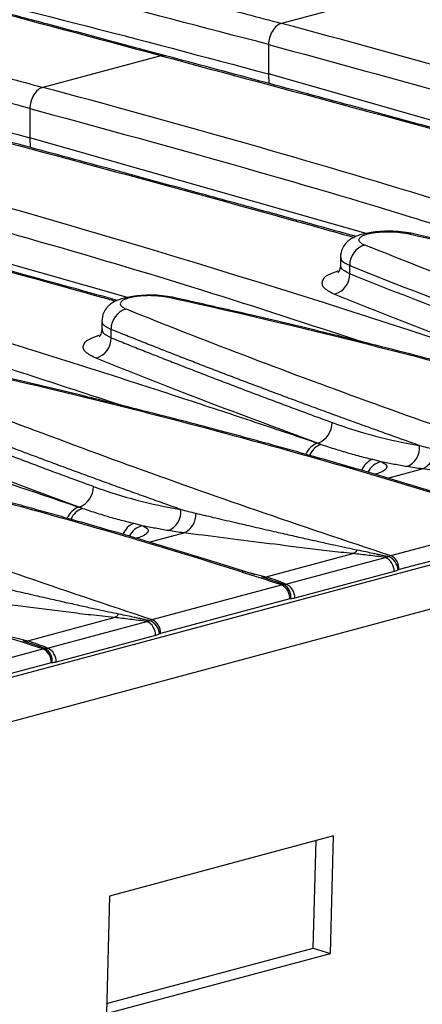
# Model space of a CAD drawing. Units: millimetres. Extents: x 126 to 4202, y 71 to 2740.
# Drawn here: x 849 to 882, y 2333 to 2413 of the extents above; entities that cross this region are included whole.
import ezdxf

# ---------------------------------------------------------------- set-up
doc = ezdxf.new("R2010")
doc.units = ezdxf.units.MM
doc.header["$LTSCALE"] = 10

msp = doc.modelspace()

# ---------------------------------------------------------------- linework, layer by layer
at = {"color": 7, "linetype": 'Continuous', "lineweight": 25}
for p, q in [((1092.921, 2424.925), (740.781, 2330.583)), ((743.195, 2327.611), (1095.334, 2421.953)), ((880.389, 2415.64), (870.725, 2413.051)), ((869.665, 2411.322), (869.665, 2408.913)), ((860.82, 2410.398), (851.156, 2407.809)), ((861.209, 2410.401), (860.82, 2410.398)), ((897.246, 2401.064), (869.665, 2408.913)), ((869.665, 2408.913), (869.675, 2408.131)), ((850.095, 2406.079), (850.095, 2403.671)), ((877.677, 2395.821), (850.095, 2403.671)), ((850.095, 2403.671), (850.105, 2402.889)), ((858.084, 2390.573), (833.642, 2397.58)), ((875.552, 2393.888), (875.552, 2393.158)), ((876.319, 2392.531), (876.319, 2393.212)), ((855.982, 2388.645), (855.982, 2387.915)), ((856.748, 2387.287), (856.748, 2387.969)), ((873.68, 2378.649), (873.691, 2378.652)), ((879.443, 2375.782), (882.274, 2376.541)), ((854.111, 2373.406), (854.122, 2373.409)), ((879.689, 2369.431), (890.294, 2372.272)), ((859.874, 2370.54), (862.705, 2371.298)), ((890.97, 2371.129), (880.365, 2368.288)), ((869.478, 2367.697), (876.57, 2369.597)), ((871.091, 2367.101), (879.237, 2369.284)), ((867.527, 2368.184), (869.478, 2367.697)), ((868.564, 2367.851), (867.879, 2368.071)), ((870.912, 2367.057), (869.16, 2367.659)), ((879.956, 2368.128), (871.81, 2365.946)), ((860.12, 2364.188), (870.725, 2367.029)), ((871.401, 2365.886), (860.796, 2363.045)), ((849.909, 2362.454), (857.001, 2364.354)), ((851.522, 2361.859), (859.668, 2364.041)), ((847.958, 2362.941), (849.909, 2362.454)), ((860.387, 2362.885), (852.241, 2360.703)), ((851.343, 2361.814), (849.591, 2362.416)), ((840.551, 2358.945), (851.156, 2361.787)), ((851.832, 2360.643), (841.227, 2357.802)), ((874.996, 2346.458), (856.611, 2341.532)), ((873.334, 2337.268), (873.561, 2346.073)), ((874.748, 2336.823), (874.996, 2346.458)), ((856.611, 2341.532), (856.363, 2331.897)), ((856.384, 2332.727), (873.334, 2337.268)), ((873.334, 2337.268), (874.748, 2336.823)), ((856.363, 2331.897), (874.748, 2336.823))]:
    msp.add_line(p, q, dxfattribs=at)
at = {"color": 7, "linetype": 'Continuous', "lineweight": 25, "flags": 128}
for points in [[(881.047, 2395.823), (881.219, 2395.86), (881.355, 2395.847)], [(861.476, 2390.58), (861.648, 2390.617), (861.784, 2390.604)]]:
    msp.add_lwpolyline(points, dxfattribs=at)
at = {"color": 7, "linetype": 'Continuous', "lineweight": 25}
for centre, radius, start, end in [((878.033, 2393.241), 1.714, 106.21792, 180.98681), ((874.605, 2392.501), 1.714, 286.22009, 0.99406), ((858.462, 2387.998), 1.714, 106.21792, 180.98681), ((855.035, 2387.258), 1.714, 286.22009, 0.99406), ((873.112, 2380.314), 1.76, 289.19494, 1.05367), ((874.178, 2377.16), 1.571, 108.50656, 158.2629), ((874.477, 2377.067), 1.56, 108.48451, 157.91716), ((880.409, 2378.247), 1.636, 291.5492, 7.38257), ((881.681, 2378.013), 1.587, 291.95407, 5.0302), ((878.744, 2375.921), 1.513, 111.73761, 160.84666), ((879.201, 2375.617), 1.535, 100.49339, 154.70086), ((853.543, 2375.071), 1.76, 289.19494, 1.05367), ((854.609, 2371.917), 1.571, 108.50656, 158.2629), ((854.908, 2371.824), 1.56, 108.48451, 157.91716), ((860.84, 2373.004), 1.636, 291.5492, 7.38257), ((862.112, 2372.77), 1.587, 291.95407, 5.0302), ((859.175, 2370.678), 1.513, 111.73761, 160.84666), ((859.632, 2370.374), 1.535, 100.49339, 154.70086), ((876.223, 2370.393), 0.869, 293.56855, 325.70474), ((878.784, 2368.2), 1.175, 356.47268, 67.27146), ((878.94, 2368.106), 1.372, 6.56473, 65.86521), ((879.164, 2368.349), 1.203, 357.05777, 64.10066), ((869.276, 2368.73), 1.053, 259.31818, 281.08349), ((870.2, 2365.948), 1.203, 357.05777, 64.10066), ((870.428, 2366.116), 1.058, 347.95271, 62.80036), ((870.637, 2366.018), 1.175, 356.47268, 67.27146), ((856.653, 2365.15), 0.869, 293.56855, 325.70474), ((859.214, 2362.958), 1.175, 356.47268, 67.27146), ((859.371, 2362.863), 1.372, 6.56473, 65.86521), ((859.595, 2363.106), 1.203, 357.05777, 64.10066), ((849.707, 2363.487), 1.053, 259.31818, 281.08349), ((850.631, 2360.705), 1.203, 357.05777, 64.10066), ((850.859, 2360.873), 1.058, 347.95271, 62.80036), ((851.068, 2360.775), 1.175, 356.47268, 67.27146)]:
    msp.add_arc(centre, radius, start, end, dxfattribs=at)
for points, knots in [([(806.003, 2428.238), (807.005, 2428.035), (809.011, 2427.628), (812.011, 2427.009), (815.005, 2426.383), (817.994, 2425.749), (820.976, 2425.108), (823.952, 2424.459), (826.922, 2423.803), (829.885, 2423.139), (832.843, 2422.467), (835.794, 2421.788), (838.739, 2421.101), (841.678, 2420.407), (844.611, 2419.706), (847.538, 2418.997), (850.458, 2418.28), (853.372, 2417.556), (856.28, 2416.824), (859.182, 2416.085), (862.077, 2415.338), (864.967, 2414.584), (867.85, 2413.822), (869.767, 2413.308), (870.725, 2413.051)], [0, 0, 0, 0, 0.045477, 0.09095, 0.13642, 0.181887, 0.227351, 0.272812, 0.318271, 0.363727, 0.409182, 0.454634, 0.500085, 0.545534, 0.590983, 0.63643, 0.681877, 0.727323, 0.772768, 0.818214, 0.86366, 0.909106, 0.954553, 1, 1, 1, 1]), ([(869.665, 2411.322), (859.089, 2414.088), (840.603, 2418.922), (821.472, 2422.959), (813.285, 2424.687)], [0, 0, 0, 0, 0.572055, 1, 1, 1, 1]), ([(786.434, 2422.995), (787.436, 2422.792), (789.441, 2422.386), (792.442, 2421.766), (795.436, 2421.14), (798.424, 2420.506), (801.407, 2419.865), (804.383, 2419.216), (807.353, 2418.56), (810.316, 2417.896), (813.274, 2417.224), (816.225, 2416.545), (819.17, 2415.859), (822.109, 2415.165), (825.042, 2414.463), (827.969, 2413.754), (830.889, 2413.037), (833.803, 2412.313), (836.711, 2411.581), (839.613, 2410.842), (842.508, 2410.095), (845.397, 2409.341), (848.281, 2408.579), (850.198, 2408.066), (851.156, 2407.809)], [0, 0, 0, 0, 0.045477, 0.09095, 0.13642, 0.181887, 0.227351, 0.272812, 0.318271, 0.363727, 0.409182, 0.454634, 0.500085, 0.545534, 0.590983, 0.63643, 0.681877, 0.727323, 0.772768, 0.818214, 0.86366, 0.909106, 0.954553, 1, 1, 1, 1]), ([(861.21, 2410.401), (859.58, 2410.839), (856.356, 2411.705), (851.726, 2412.94), (847.471, 2414.07), (843.715, 2415.063), (840.453, 2415.922), (837.681, 2416.649), (835.293, 2417.274), (832.651, 2417.963), (829.312, 2418.831), (824.944, 2419.961), (820.694, 2421.056), (817.912, 2421.765), (816.855, 2422.035)], [0, 0, 0, 0, 0.108421, 0.214385, 0.309474, 0.393692, 0.46704, 0.529519, 0.58113, 0.62885, 0.708869, 0.808287, 0.927106, 1, 1, 1, 1]), ([(860.82, 2410.398), (850.32, 2413.208), (835.423, 2417.195), (821.086, 2420.825), (816.855, 2421.897)], [0, 0, 0, 0, 0.704838, 1, 1, 1, 1]), ([(850.095, 2406.079), (839.52, 2408.845), (821.033, 2413.68), (801.902, 2417.717), (793.716, 2419.444)], [0, 0, 0, 0, 0.572055, 1, 1, 1, 1]), ([(830.402, 2418.547), (832.85, 2418.021), (846.21, 2415.148), (859.12, 2411.716), (869.665, 2408.913)], [0, 0, 0, 0, 0.183211, 1, 1, 1, 1]), ([(880.389, 2415.64), (890.94, 2412.821), (902.6, 2409.705), (914.668, 2406.318), (915.815, 2405.996)], [0, 0, 0, 0, 0.904898, 1, 1, 1, 1]), ([(915.988, 2406.073), (915.88, 2406.103), (914.535, 2406.475), (911.662, 2407.268), (907.076, 2408.53), (901.615, 2410.024), (895.291, 2411.744), (888.238, 2413.649), (883.32, 2414.964), (880.779, 2415.643)], [0, 0, 0, 0, 0.0091082, 0.1130573, 0.2422097, 0.3965666, 0.5761326, 0.7809165, 1, 1, 1, 1]), ([(810.833, 2413.304), (813.28, 2412.778), (826.641, 2409.905), (839.551, 2406.473), (850.095, 2403.671)], [0, 0, 0, 0, 0.183211, 1, 1, 1, 1]), ([(870.725, 2413.051), (870.6, 2413.018), (870.465, 2412.951), (870.204, 2412.74), (870.079, 2412.596), (869.872, 2412.258), (869.791, 2412.066), (869.687, 2411.682), (869.665, 2411.492), (869.665, 2411.322)], [0, 0, 0, 0, 0.25, 0.25, 0.5, 0.5, 0.75, 0.75, 1, 1, 1, 1]), ([(869.665, 2411.322), (880.143, 2408.464), (895.963, 2404.149), (911.188, 2399.155), (916.328, 2397.469)], [0, 0, 0, 0, 0.66232, 1, 1, 1, 1]), ([(860.82, 2410.398), (871.371, 2407.578), (883.031, 2404.462), (895.099, 2401.075), (896.246, 2400.753)], [0, 0, 0, 0, 0.904898, 1, 1, 1, 1]), ([(896.419, 2400.83), (896.311, 2400.86), (894.966, 2401.233), (892.092, 2402.026), (887.507, 2403.287), (882.046, 2404.781), (875.721, 2406.501), (868.669, 2408.406), (863.751, 2409.721), (861.209, 2410.401)], [0, 0, 0, 0, 0.009108, 0.113057, 0.24221, 0.396567, 0.576133, 0.780917, 1, 1, 1, 1]), ([(851.156, 2407.809), (851.031, 2407.775), (850.896, 2407.708), (850.635, 2407.497), (850.509, 2407.353), (850.302, 2407.016), (850.221, 2406.823), (850.118, 2406.439), (850.095, 2406.25), (850.095, 2406.079)], [0, 0, 0, 0, 0.25, 0.25, 0.5, 0.5, 0.75, 0.75, 1, 1, 1, 1]), ([(850.095, 2406.079), (860.574, 2403.221), (876.394, 2398.906), (891.618, 2393.912), (896.759, 2392.226)], [0, 0, 0, 0, 0.66232, 1, 1, 1, 1]), ([(841.251, 2405.155), (851.802, 2402.335), (863.462, 2399.219), (875.529, 2395.833), (876.677, 2395.511)], [0, 0, 0, 0, 0.904898, 1, 1, 1, 1]), ([(876.85, 2395.587), (876.741, 2395.617), (875.397, 2395.99), (872.523, 2396.783), (867.937, 2398.044), (862.477, 2399.538), (856.152, 2401.258), (849.1, 2403.163), (844.182, 2404.478), (841.64, 2405.158)], [0, 0, 0, 0, 0.009108, 0.113057, 0.24221, 0.396567, 0.576133, 0.780917, 1, 1, 1, 1]), ([(835.556, 2399.48), (845.165, 2396.812), (859.354, 2392.871), (873.048, 2388.369), (877.469, 2386.916)], [0, 0, 0, 0, 0.677197, 1, 1, 1, 1]), ([(857.122, 2390.274), (856.916, 2390.332), (846.746, 2393.187), (836.888, 2395.833), (827.229, 2398.427)], [0, 0, 0, 0, 0.020226, 1, 1, 1, 1]), ([(857.279, 2390.344), (854.253, 2391.179), (847.763, 2392.971), (837.947, 2395.649), (831.196, 2397.466), (827.85, 2398.366)], [0, 0, 0, 0, 0.305672, 0.655823, 1, 1, 1, 1]), ([(812.016, 2397.323), (812.974, 2397.066), (814.888, 2396.554), (817.752, 2395.775), (820.609, 2394.99), (823.461, 2394.197), (826.305, 2393.397), (829.144, 2392.589), (831.976, 2391.774), (834.801, 2390.951), (837.621, 2390.121), (840.433, 2389.283), (843.239, 2388.438), (846.039, 2387.586), (848.833, 2386.726), (851.619, 2385.858), (854.4, 2384.983), (857.174, 2384.101), (859.941, 2383.211), (862.702, 2382.314), (865.457, 2381.409), (868.205, 2380.497), (870.946, 2379.578), (872.769, 2378.959), (873.68, 2378.649)], [0, 0, 0, 0, 0.045447, 0.090894, 0.13634, 0.181786, 0.227232, 0.272677, 0.318123, 0.36357, 0.409017, 0.454466, 0.499915, 0.545366, 0.590818, 0.636273, 0.681729, 0.727188, 0.772649, 0.818113, 0.86358, 0.90905, 0.954523, 1, 1, 1, 1]), ([(881.355, 2395.847), (881.082, 2395.896), (880.557, 2395.99), (879.652, 2396.032), (878.817, 2396.006), (877.908, 2395.905), (877.098, 2395.721), (876.531, 2395.465), (876.257, 2395.286), (875.945, 2394.988), (875.638, 2394.541), (875.585, 2394.121), (875.552, 2393.871)], [0, 0, 0, 0, 0.125449, 0.241518, 0.347777, 0.443837, 0.601913, 0.713558, 0.775454, 0.814144, 0.889343, 1, 1, 1, 1]), ([(877.554, 2394.887), (877.379, 2394.958), (877.249, 2395.036), (877.129, 2395.157), (877.101, 2395.199), (877.072, 2395.282), (877.071, 2395.324), (877.094, 2395.406), (877.118, 2395.447), (877.193, 2395.527), (877.242, 2395.565), (877.365, 2395.639), (877.44, 2395.674), (877.608, 2395.74), (877.703, 2395.77), (877.911, 2395.826), (878.026, 2395.851), (878.267, 2395.895), (878.395, 2395.914), (878.663, 2395.945), (878.804, 2395.957), (879.088, 2395.974), (879.233, 2395.979), (879.675, 2395.982), (879.97, 2395.97), (880.541, 2395.916), (880.806, 2395.876), (881.047, 2395.823)], [0, 0, 0, 0, 0.125, 0.125, 0.1875, 0.1875, 0.25, 0.25, 0.3125, 0.3125, 0.375, 0.375, 0.4375, 0.4375, 0.5, 0.5, 0.5625, 0.5625, 0.625, 0.625, 0.6875, 0.6875, 0.75, 0.75, 0.875, 0.875, 1, 1, 1, 1]), ([(857.588, 2381.75), (852.458, 2383.433), (837.244, 2388.423), (821.434, 2392.735), (810.956, 2395.593)], [0, 0, 0, 0, 0.337228, 1, 1, 1, 1]), ([(881.047, 2395.823), (889.644, 2393.93), (897.973, 2391.895), (914.102, 2387.54), (921.902, 2385.221), (929.434, 2382.758)], [0, 0, 0, 0, 0.5, 0.5, 1, 1, 1, 1]), ([(926.879, 2383.709), (926.578, 2383.807), (925.08, 2384.291), (922.521, 2385.082), (919.398, 2386.032), (916.806, 2386.8), (914.76, 2387.395), (913.224, 2387.836), (911.901, 2388.211), (910.204, 2388.688), (907.704, 2389.379), (904.218, 2390.318), (899.846, 2391.461), (894.555, 2392.788), (888.317, 2394.288), (883.775, 2395.305), (881.355, 2395.847)], [0, 0, 0, 0, 0.02127, 0.105839, 0.177626, 0.23665, 0.282923, 0.316451, 0.340321, 0.371891, 0.43017, 0.506957, 0.602273, 0.716162, 0.848698, 1, 1, 1, 1]), ([(918.829, 2379.917), (911.334, 2382.39), (904.148, 2384.873), (890.389, 2389.863), (883.817, 2392.369), (877.554, 2394.887)], [0, 0, 0, 0, 0.5, 0.5, 1, 1, 1, 1]), ([(875.589, 2393.875), (875.594, 2393.783), (875.608, 2393.547), (876.049, 2393.339), (876.319, 2393.212)], [0, 0, 0, 0, 0.388611, 1, 1, 1, 1]), ([(875.335, 2392.735), (875.043, 2392.635), (874.345, 2392.398), (873.951, 2391.905), (874.099, 2391.347), (874.756, 2391.019), (875.084, 2390.855)], [0, 0, 0, 0, 0.194107, 0.462711, 0.73134, 1, 1, 1, 1]), ([(875.552, 2393.221), (875.517, 2393.03), (875.461, 2392.728), (875.379, 2392.633), (875.348, 2392.598)], [0, 0, 0, 0, 0.6299597, 1, 1, 1, 1]), ([(876.319, 2392.531), (876.055, 2392.664), (875.593, 2392.896), (875.582, 2393.155), (875.578, 2393.266)], [0, 0, 0, 0, 0.571284, 1, 1, 1, 1]), ([(792.447, 2392.08), (793.404, 2391.823), (795.319, 2391.311), (798.183, 2390.533), (801.04, 2389.747), (803.891, 2388.955), (806.736, 2388.154), (809.575, 2387.346), (812.407, 2386.531), (815.232, 2385.708), (818.051, 2384.878), (820.864, 2384.041), (823.67, 2383.196), (826.47, 2382.343), (829.263, 2381.483), (832.05, 2380.615), (834.831, 2379.74), (837.605, 2378.858), (840.372, 2377.968), (843.133, 2377.071), (845.888, 2376.166), (848.635, 2375.254), (851.377, 2374.335), (853.2, 2373.716), (854.111, 2373.406)], [0, 0, 0, 0, 0.045447, 0.090894, 0.13634, 0.181786, 0.227232, 0.272677, 0.318123, 0.36357, 0.409017, 0.454466, 0.499915, 0.545366, 0.590818, 0.636273, 0.681729, 0.727188, 0.772649, 0.818113, 0.86358, 0.90905, 0.954523, 1, 1, 1, 1]), ([(861.784, 2390.604), (861.511, 2390.653), (860.985, 2390.747), (860.078, 2390.789), (859.243, 2390.763), (858.336, 2390.662), (857.527, 2390.478), (856.959, 2390.221), (856.685, 2390.041), (856.374, 2389.744), (856.067, 2389.295), (856.014, 2388.877), (855.982, 2388.627)], [0, 0, 0, 0, 0.125745, 0.241889, 0.348167, 0.443794, 0.601917, 0.713434, 0.775695, 0.81454, 0.889388, 1, 1, 1, 1]), ([(861.476, 2390.58), (861.236, 2390.633), (860.966, 2390.673), (860.542, 2390.713), (860.395, 2390.723), (860.101, 2390.736), (859.955, 2390.738), (859.662, 2390.736), (859.514, 2390.731), (859.229, 2390.714), (859.091, 2390.702), (858.823, 2390.671), (858.693, 2390.652), (858.452, 2390.608), (858.34, 2390.583), (858.131, 2390.527), (858.035, 2390.496), (857.867, 2390.43), (857.795, 2390.395), (857.671, 2390.321), (857.621, 2390.282), (857.547, 2390.203), (857.523, 2390.163), (857.488, 2390.038), (857.518, 2389.955), (857.68, 2389.791), (857.808, 2389.715), (857.984, 2389.644)], [0, 0, 0, 0, 0.125, 0.125, 0.1875, 0.1875, 0.25, 0.25, 0.3125, 0.3125, 0.375, 0.375, 0.4375, 0.4375, 0.5, 0.5, 0.5625, 0.5625, 0.625, 0.625, 0.6875, 0.6875, 0.75, 0.75, 0.875, 0.875, 1, 1, 1, 1]), ([(909.863, 2377.515), (902.331, 2379.978), (894.532, 2382.297), (878.403, 2386.651), (870.073, 2388.687), (861.476, 2390.58)], [0, 0, 0, 0, 0.5, 0.5, 1, 1, 1, 1]), ([(907.017, 2378.557), (906.559, 2378.704), (904.7, 2379.304), (901.613, 2380.25), (898.009, 2381.331), (895.088, 2382.183), (892.831, 2382.827), (891, 2383.342), (889.32, 2383.808), (887.338, 2384.35), (884.947, 2384.993), (881.908, 2385.792), (878.179, 2386.747), (873.563, 2387.889), (868.02, 2389.21), (863.962, 2390.117), (861.784, 2390.604)], [0, 0, 0, 0, 0.03257, 0.132044, 0.215041, 0.281586, 0.331692, 0.368192, 0.40516, 0.44452, 0.500724, 0.564115, 0.645133, 0.744738, 0.862994, 1, 1, 1, 1]), ([(857.984, 2389.644), (864.246, 2387.125), (870.818, 2384.62), (884.577, 2379.63), (891.763, 2377.147), (899.259, 2374.674)], [0, 0, 0, 0, 0.5, 0.5, 1, 1, 1, 1]), ([(856.748, 2387.969), (856.479, 2388.096), (856.037, 2388.304), (856.024, 2388.539), (856.019, 2388.631)], [0, 0, 0, 0, 0.611514, 1, 1, 1, 1]), ([(855.982, 2387.978), (855.947, 2387.788), (855.891, 2387.485), (855.808, 2387.39), (855.778, 2387.355)], [0, 0, 0, 0, 0.6293694, 1, 1, 1, 1]), ([(856.007, 2388.023), (856.012, 2387.912), (856.022, 2387.654), (856.484, 2387.421), (856.748, 2387.287)], [0, 0, 0, 0, 0.428773, 1, 1, 1, 1]), ([(882.032, 2378.457), (881.564, 2378.623), (880.628, 2378.954), (879.233, 2379.452), (877.846, 2379.95), (876.467, 2380.448), (875.096, 2380.947), (873.732, 2381.446), (872.377, 2381.946), (871.029, 2382.446), (869.69, 2382.947), (868.358, 2383.447), (867.035, 2383.948), (865.72, 2384.45), (864.413, 2384.952), (863.115, 2385.454), (861.824, 2385.956), (860.542, 2386.459), (859.269, 2386.962), (858.003, 2387.465), (857.167, 2387.801), (856.748, 2387.969)], [0, 0, 0, 0, 0.052527, 0.105065, 0.157615, 0.210177, 0.26275, 0.315334, 0.36793, 0.420538, 0.473158, 0.525789, 0.578431, 0.631086, 0.683752, 0.736431, 0.789121, 0.841823, 0.894536, 0.947262, 1, 1, 1, 1]), ([(855.514, 2385.612), (855.185, 2385.776), (854.527, 2386.104), (854.381, 2386.663), (854.775, 2387.155), (855.473, 2387.392), (855.765, 2387.492)], [0, 0, 0, 0, 0.26916, 0.537668, 0.806191, 1, 1, 1, 1]), ([(856.748, 2387.287), (857.162, 2387.121), (857.989, 2386.789), (859.24, 2386.292), (860.499, 2385.795), (861.766, 2385.297), (863.041, 2384.801), (864.324, 2384.304), (865.615, 2383.808), (866.914, 2383.313), (868.22, 2382.817), (869.535, 2382.322), (870.857, 2381.828), (872.187, 2381.334), (873.524, 2380.84), (874.423, 2380.511), (874.872, 2380.346)], [0, 0, 0, 0, 0.071573, 0.143124, 0.214652, 0.286158, 0.357642, 0.429104, 0.500543, 0.57196, 0.643355, 0.714728, 0.786079, 0.857408, 0.928715, 1, 1, 1, 1]), ([(890.294, 2372.272), (882.762, 2374.735), (874.963, 2377.054), (858.834, 2381.409), (850.504, 2383.444), (841.907, 2385.337)], [0, 0, 0, 0, 0.5, 0.5, 1, 1, 1, 1]), ([(887.448, 2373.314), (886.99, 2373.462), (885.131, 2374.061), (882.043, 2375.007), (878.44, 2376.089), (875.519, 2376.94), (873.262, 2377.584), (871.431, 2378.099), (869.751, 2378.565), (867.769, 2379.107), (865.378, 2379.75), (862.338, 2380.549), (858.61, 2381.504), (853.994, 2382.647), (848.451, 2383.967), (844.393, 2384.874), (842.215, 2385.361)], [0, 0, 0, 0, 0.03257, 0.132044, 0.215041, 0.281586, 0.331692, 0.368192, 0.40516, 0.44452, 0.500724, 0.564115, 0.645133, 0.744738, 0.862994, 1, 1, 1, 1]), ([(838.414, 2384.401), (844.677, 2381.883), (851.249, 2379.377), (865.008, 2374.387), (872.194, 2371.904), (879.689, 2369.431)], [0, 0, 0, 0, 0.5, 0.5, 1, 1, 1, 1]), ([(862.463, 2373.214), (861.995, 2373.38), (861.059, 2373.711), (859.664, 2374.209), (858.277, 2374.707), (856.898, 2375.206), (855.526, 2375.704), (854.163, 2376.204), (852.807, 2376.703), (851.46, 2377.203), (850.121, 2377.704), (848.789, 2378.204), (847.466, 2378.706), (846.151, 2379.207), (844.844, 2379.709), (843.546, 2380.211), (842.255, 2380.713), (840.973, 2381.216), (839.7, 2381.719), (838.434, 2382.222), (837.598, 2382.558), (837.179, 2382.726)], [0, 0, 0, 0, 0.052527, 0.105065, 0.157615, 0.210177, 0.26275, 0.315334, 0.36793, 0.420538, 0.473158, 0.525789, 0.578431, 0.631086, 0.683752, 0.736431, 0.789121, 0.841823, 0.894536, 0.947262, 1, 1, 1, 1]), ([(837.179, 2382.045), (837.593, 2381.879), (838.42, 2381.547), (839.671, 2381.049), (840.93, 2380.552), (842.197, 2380.055), (843.472, 2379.558), (844.755, 2379.062), (846.046, 2378.566), (847.345, 2378.07), (848.651, 2377.575), (849.966, 2377.08), (851.288, 2376.585), (852.618, 2376.091), (853.955, 2375.597), (854.853, 2375.268), (855.302, 2375.103)], [0, 0, 0, 0, 0.071573, 0.143124, 0.214652, 0.286158, 0.357642, 0.429104, 0.500543, 0.57196, 0.643355, 0.714728, 0.786079, 0.857408, 0.928715, 1, 1, 1, 1]), ([(870.725, 2367.029), (863.193, 2369.492), (855.393, 2371.812), (839.265, 2376.166), (830.935, 2378.201), (822.338, 2380.094)], [0, 0, 0, 0, 0.5, 0.5, 1, 1, 1, 1]), ([(867.879, 2368.071), (867.42, 2368.219), (865.562, 2368.818), (862.474, 2369.764), (858.87, 2370.846), (855.95, 2371.697), (853.693, 2372.341), (851.862, 2372.856), (850.182, 2373.322), (848.2, 2373.864), (845.809, 2374.507), (842.769, 2375.307), (839.041, 2376.262), (834.425, 2377.404), (828.882, 2378.724), (824.824, 2379.632), (822.646, 2380.119)], [0, 0, 0, 0, 0.03257, 0.132044, 0.215041, 0.281586, 0.331692, 0.368192, 0.40516, 0.44452, 0.500724, 0.564115, 0.645133, 0.744738, 0.862994, 1, 1, 1, 1]), ([(818.845, 2379.159), (825.108, 2376.64), (831.68, 2374.134), (845.439, 2369.145), (852.625, 2366.661), (860.12, 2364.188)], [0, 0, 0, 0, 0.5, 0.5, 1, 1, 1, 1]), ([(873.983, 2378.547), (874.181, 2378.479), (874.577, 2378.344), (875.174, 2378.153), (875.772, 2377.97), (876.372, 2377.795), (876.974, 2377.63), (877.578, 2377.472), (877.981, 2377.375), (878.183, 2377.326)], [0, 0, 0, 0, 0.141847, 0.284006, 0.426491, 0.569318, 0.712501, 0.856056, 1, 1, 1, 1]), ([(882.032, 2378.457), (882.236, 2378.405), (882.644, 2378.3), (883.056, 2378.201), (883.262, 2378.152)], [0, 0, 0, 0, 0.499858, 1, 1, 1, 1]), ([(878.183, 2377.326), (878.251, 2377.31), (878.385, 2377.277), (878.574, 2377.227), (878.754, 2377.177), (878.866, 2377.143), (878.921, 2377.126)], [0, 0, 0, 0, 0.254296, 0.50551, 0.753971, 1, 1, 1, 1]), ([(878.921, 2377.127), (879.086, 2377.036), (879.414, 2376.854), (879.352, 2376.552), (879.013, 2376.29), (878.559, 2376.147), (878.397, 2376.096)], [0, 0, 0, 0, 0.281223, 0.562553, 0.843953, 1, 1, 1, 1]), ([(881.01, 2376.725), (880.836, 2376.754), (880.487, 2376.813), (879.964, 2376.91), (879.442, 2377.014), (879.095, 2377.089), (878.921, 2377.127)], [0, 0, 0, 0, 0.249923, 0.499897, 0.749922, 1, 1, 1, 1]), ([(896.139, 2374.84), (895.485, 2374.907), (894.853, 2374.978), (893.61, 2375.123), (893.001, 2375.196), (891.196, 2375.417), (890.024, 2375.564), (887.729, 2375.853), (886.605, 2375.994), (884.402, 2376.272), (883.324, 2376.408), (882.274, 2376.541)], [0, 0, 0, 0, 0.125, 0.125, 0.25, 0.25, 0.5, 0.5, 0.75, 0.75, 1, 1, 1, 1]), ([(851.156, 2361.787), (843.624, 2364.25), (835.824, 2366.569), (819.695, 2370.923), (811.366, 2372.958), (802.769, 2374.851)], [0, 0, 0, 0, 0.5, 0.5, 1, 1, 1, 1]), ([(854.413, 2373.304), (854.612, 2373.237), (855.008, 2373.102), (855.604, 2372.91), (856.203, 2372.727), (856.803, 2372.552), (857.405, 2372.387), (858.009, 2372.229), (858.412, 2372.132), (858.614, 2372.083)], [0, 0, 0, 0, 0.1418473, 0.2840062, 0.4264915, 0.569318, 0.7125011, 0.8560565, 1, 1, 1, 1]), ([(862.463, 2373.214), (862.667, 2373.162), (863.075, 2373.058), (863.487, 2372.959), (863.692, 2372.909)], [0, 0, 0, 0, 0.499858, 1, 1, 1, 1]), ([(863.692, 2372.909), (863.921, 2372.855), (864.399, 2372.742), (865.154, 2372.563), (865.979, 2372.37), (867.084, 2372.112), (868.464, 2371.793), (870.002, 2371.438), (871.444, 2371.109), (872.755, 2370.813), (873.986, 2370.539), (875.103, 2370.294), (876.068, 2370.086), (876.668, 2369.961), (876.94, 2369.904)], [0, 0, 0, 0, 0.054935, 0.114933, 0.179994, 0.250118, 0.374313, 0.5001, 0.602279, 0.699974, 0.792676, 0.873579, 0.942684, 1, 1, 1, 1]), ([(858.614, 2372.083), (858.682, 2372.067), (858.816, 2372.034), (859.005, 2371.984), (859.185, 2371.934), (859.296, 2371.9), (859.352, 2371.884)], [0, 0, 0, 0, 0.254296, 0.50551, 0.753971, 1, 1, 1, 1]), ([(859.352, 2371.884), (859.516, 2371.793), (859.845, 2371.611), (859.782, 2371.309), (859.443, 2371.047), (858.99, 2370.904), (858.828, 2370.853)], [0, 0, 0, 0, 0.281223, 0.562553, 0.843953, 1, 1, 1, 1]), ([(861.441, 2371.482), (861.267, 2371.511), (860.918, 2371.57), (860.395, 2371.668), (859.873, 2371.771), (859.526, 2371.846), (859.352, 2371.884)], [0, 0, 0, 0, 0.249923, 0.499897, 0.749922, 1, 1, 1, 1]), ([(876.57, 2369.597), (875.916, 2369.664), (875.284, 2369.736), (874.041, 2369.88), (873.432, 2369.953), (871.627, 2370.174), (870.455, 2370.321), (868.159, 2370.61), (867.035, 2370.752), (864.832, 2371.03), (863.755, 2371.165), (862.705, 2371.298)], [0, 0, 0, 0, 0.125, 0.125, 0.25, 0.25, 0.5, 0.5, 0.75, 0.75, 1, 1, 1, 1]), ([(879.237, 2369.284), (878.777, 2369.341), (878.33, 2369.398), (877.444, 2369.504), (877.006, 2369.553), (876.57, 2369.597)], [0, 0, 0, 0, 0.5, 0.5, 1, 1, 1, 1]), ([(876.94, 2369.904), (877.169, 2369.856), (877.59, 2369.769), (878.132, 2369.653), (878.54, 2369.565), (878.867, 2369.494), (879.178, 2369.427), (879.397, 2369.38), (879.501, 2369.358)], [0, 0, 0, 0, 0.2723611, 0.4999787, 0.6398159, 0.7499955, 0.8817492, 1, 1, 1, 1]), ([(879.237, 2369.284), (879.285, 2369.294), (879.373, 2369.313), (879.461, 2369.344), (879.501, 2369.358)], [0, 0, 0, 0, 0.546018, 1, 1, 1, 1]), ([(844.123, 2367.666), (844.352, 2367.612), (844.83, 2367.499), (845.585, 2367.321), (846.41, 2367.127), (847.515, 2366.869), (848.895, 2366.55), (850.433, 2366.195), (851.875, 2365.866), (853.186, 2365.571), (854.417, 2365.296), (855.534, 2365.052), (856.499, 2364.843), (857.099, 2364.718), (857.371, 2364.661)], [0, 0, 0, 0, 0.054935, 0.114933, 0.179994, 0.250118, 0.374313, 0.5001, 0.602279, 0.699974, 0.792676, 0.873579, 0.942684, 1, 1, 1, 1]), ([(869.478, 2367.697), (869.762, 2367.613), (870.041, 2367.521), (870.584, 2367.323), (870.85, 2367.217), (871.091, 2367.101)], [0, 0, 0, 0, 0.5, 0.5, 1, 1, 1, 1]), ([(870.912, 2367.057), (870.939, 2367.061), (870.997, 2367.069), (871.058, 2367.09), (871.091, 2367.101)], [0, 0, 0, 0, 0.454088, 1, 1, 1, 1]), ([(857.001, 2364.354), (856.347, 2364.421), (855.715, 2364.493), (854.472, 2364.637), (853.862, 2364.711), (852.057, 2364.931), (850.886, 2365.078), (848.59, 2365.367), (847.466, 2365.509), (845.263, 2365.787), (844.186, 2365.923), (843.136, 2366.055)], [0, 0, 0, 0, 0.125, 0.125, 0.25, 0.25, 0.5, 0.5, 0.75, 0.75, 1, 1, 1, 1]), ([(857.371, 2364.661), (857.6, 2364.614), (858.021, 2364.526), (858.563, 2364.41), (858.971, 2364.322), (859.298, 2364.251), (859.609, 2364.184), (859.828, 2364.137), (859.931, 2364.115)], [0, 0, 0, 0, 0.272361, 0.499979, 0.639816, 0.749995, 0.881749, 1, 1, 1, 1]), ([(859.668, 2364.041), (859.208, 2364.098), (858.761, 2364.155), (857.875, 2364.261), (857.436, 2364.31), (857.001, 2364.354)], [0, 0, 0, 0, 0.5, 0.5, 1, 1, 1, 1]), ([(859.668, 2364.041), (859.716, 2364.051), (859.804, 2364.07), (859.892, 2364.101), (859.931, 2364.115)], [0, 0, 0, 0, 0.546018, 1, 1, 1, 1]), ([(849.909, 2362.454), (850.193, 2362.37), (850.472, 2362.278), (851.014, 2362.08), (851.281, 2361.974), (851.522, 2361.859)], [0, 0, 0, 0, 0.5, 0.5, 1, 1, 1, 1]), ([(851.343, 2361.814), (851.37, 2361.818), (851.428, 2361.826), (851.489, 2361.847), (851.522, 2361.859)], [0, 0, 0, 0, 0.454088, 1, 1, 1, 1])]:
    msp.add_open_spline(points, degree=3, knots=knots, dxfattribs=at)
for points in [[(932.389, 2394.378), (912.358, 2401.203), (891.804, 2407.428), (870.725, 2413.051)], [(912.82, 2389.135), (892.789, 2395.96), (872.234, 2402.185), (851.156, 2407.809)], [(893.25, 2383.892), (874.974, 2390.12), (856.261, 2395.847), (837.112, 2401.075)], [(876.319, 2393.212), (884.26, 2390.019), (892.69, 2386.849), (901.603, 2383.7)], [(894.442, 2385.589), (888.13, 2387.897), (882.089, 2390.21), (876.319, 2392.531)], [(875.084, 2390.855), (880.871, 2388.528), (886.93, 2386.209), (893.261, 2383.895)], [(873.691, 2378.652), (867.359, 2380.966), (861.3, 2383.285), (855.514, 2385.612)], [(854.122, 2373.409), (847.79, 2375.723), (841.731, 2378.042), (835.944, 2380.369)], [(874.872, 2380.346), (877.227, 2379.485), (879.614, 2378.855), (882.032, 2378.457)], [(873.68, 2378.649), (873.781, 2378.615), (873.882, 2378.58), (873.983, 2378.547)], [(873.983, 2378.547), (873.885, 2378.581), (873.788, 2378.616), (873.691, 2378.652)], [(882.274, 2376.541), (881.849, 2376.595), (881.428, 2376.656), (881.01, 2376.725)], [(855.302, 2375.103), (857.658, 2374.242), (860.045, 2373.612), (862.463, 2373.214)], [(854.111, 2373.406), (854.212, 2373.372), (854.313, 2373.338), (854.413, 2373.304)], [(854.413, 2373.304), (854.316, 2373.339), (854.219, 2373.374), (854.122, 2373.409)], [(862.705, 2371.298), (862.28, 2371.352), (861.859, 2371.413), (861.441, 2371.482)], [(879.501, 2369.358), (879.565, 2369.391), (879.628, 2369.415), (879.689, 2369.431)], [(880.302, 2368.263), (880.188, 2368.204), (880.073, 2368.159), (879.956, 2368.128)], [(880.365, 2368.288), (880.344, 2368.282), (880.323, 2368.274), (880.302, 2368.263)], [(870.725, 2367.029), (870.786, 2367.046), (870.849, 2367.056), (870.912, 2367.057)], [(871.463, 2365.895), (871.443, 2365.895), (871.422, 2365.891), (871.401, 2365.886)], [(871.81, 2365.946), (871.694, 2365.915), (871.579, 2365.898), (871.463, 2365.895)], [(859.931, 2364.115), (859.996, 2364.148), (860.059, 2364.172), (860.12, 2364.188)], [(860.733, 2363.02), (860.619, 2362.962), (860.503, 2362.916), (860.387, 2362.885)], [(860.796, 2363.045), (860.775, 2363.039), (860.754, 2363.031), (860.733, 2363.02)], [(851.156, 2361.787), (851.217, 2361.803), (851.28, 2361.813), (851.343, 2361.814)], [(851.894, 2360.652), (851.874, 2360.652), (851.853, 2360.649), (851.832, 2360.643)], [(852.241, 2360.703), (852.125, 2360.672), (852.01, 2360.655), (851.894, 2360.652)]]:
    msp.add_open_spline(points, degree=3, dxfattribs=at)

doc.saveas('drawing.dxf')
